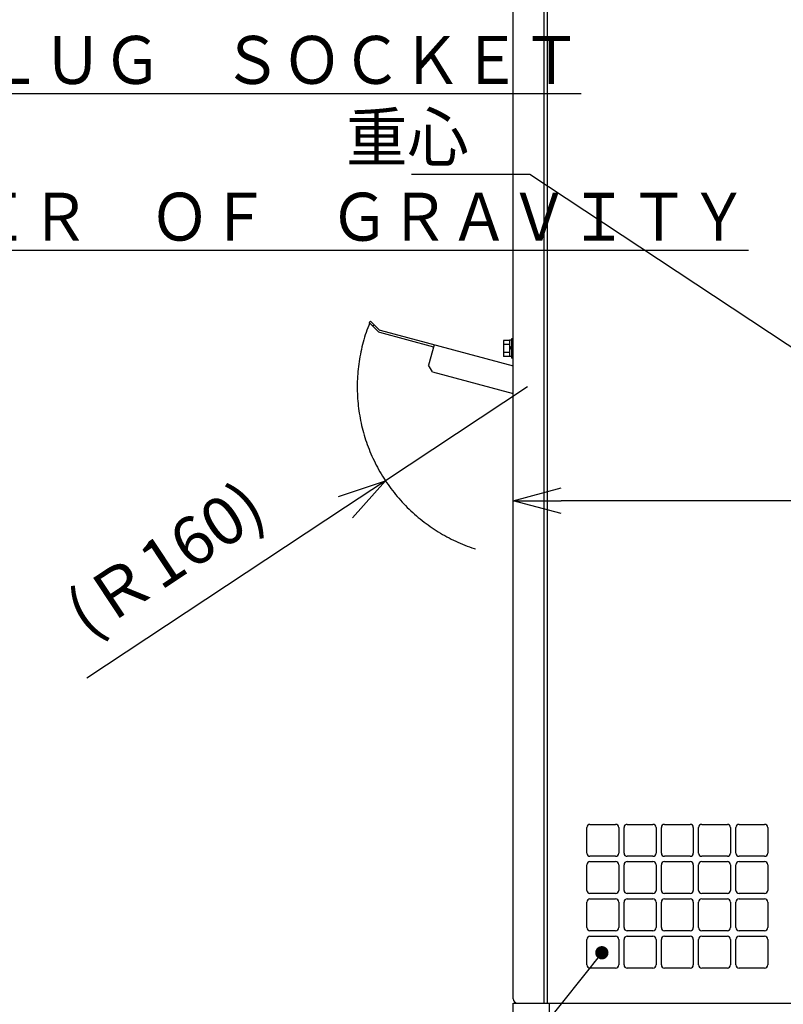
# Model space of a CAD drawing. Units: millimetres. Extents: x -4880 to 5210, y -13882 to 2965.
# Drawn here: x -2297 to -1580, y -1029 to -104 of the extents above; entities that cross this region are included whole.
import ezdxf

# ---------------------------------------------------------------- set-up
doc = ezdxf.new("R2010")
doc.units = ezdxf.units.MM
doc.header["$LTSCALE"] = 8.277559
doc.linetypes.add('PHANTOM', pattern=[63.5, 31.75, -6.35, 6.35, -6.35, 6.35, -6.35])
for name, color, linetype in [('1', 7, 'Continuous'), ('100', 7, 'Continuous'), ('168', 7, 'Continuous'), ('93', 7, 'Continuous'), ('96', 7, 'Continuous')]:
    doc.layers.add(name, color=color, linetype=linetype)
doc.styles.get("Standard").update_dxf_attribs({"font": 'txt', "bigfont": 'extfont2'})
doc.dimstyles.get("Standard").update_dxf_attribs({"dimtxt": 2.5, "dimasz": 2.5, "dimexe": 1.25, "dimexo": 0.625, "dimtad": 1, "dimzin": 0, "dimdsep": 46, "dimtxsty": 'Standard', "dimcen": 2.5, "dimadec": 0, "dimazin": 0, "dimtfac": 0.75, "dimtmove": 0, "dimatfit": 3, "dimfxl": 1, "dimarcsym": 0})

# ---------------------------------------------------------------- blocks, each defined once
blk = doc.blocks.new('_OPEN30')
at = {"color": 0, "linetype": 'ByBlock', "lineweight": -2}
for p, q in [((-1, 0.267949), (0, 0)), ((0, 0), (-1, -0.267949)), ((0, 0), (-1, 0))]:
    blk.add_line(p, q, dxfattribs=at)
blk = doc.blocks.new('*D317')
at = {"color": 0, "linetype": 'Continuous', "lineweight": 25}
for p, q in [((-1819.65, -449.28), (-1953.11, -537.54)), ((-1990.65, -562.36), (-2233.41, -722.89))]:
    blk.add_line(p, q, dxfattribs=at)
at = {"color": 0, "lineweight": 25, "xscale": 45, "yscale": 45, "zscale": 45, "rotation": 33.47573825472098}
blk.add_blockref('_OPEN30', (-1953.11, -537.54), dxfattribs=at)
at = {"color": 0, "lineweight": 25, "insert": (-2156.6, -616.01), "char_height": 45, "attachment_point": 5, "rotation": 33.47574}
blk.add_mtext('(Ｒ160)', dxfattribs=at)
blk = doc.blocks.new('_NONE')
blk = doc.blocks.new('*D351')
at = {"color": 0, "linetype": 'Continuous', "lineweight": 25}
for p, q in [((-1043.15, -556.32), (-1788.15, -556.32)), ((-998.15, -782.66), (-998.15, -555.07))]:
    blk.add_line(p, q, dxfattribs=at)
at = {"color": 0, "lineweight": 25, "xscale": 45, "yscale": 45, "zscale": 45}
for p, rotation in [((-1833.15, -556.32), 180), ((-998.15, -556.32), 360)]:
    blk.add_blockref('_OPEN30', p, dxfattribs=dict(at, rotation=rotation))
at = {"color": 0, "lineweight": 25, "insert": (-1278.88, -521.32), "char_height": 45, "attachment_point": 5}
blk.add_mtext('835', dxfattribs=at)
blk = doc.blocks.new('JZB_0153')
at = {"layer": '1', "color": 7, "linetype": 'Continuous', "lineweight": 25}
for p, q in [((0, 125), (1870, 125)), ((0, 0), (0, 125))]:
    blk.add_line(p, q, dxfattribs=at)

msp = doc.modelspace()

# ---------------------------------------------------------------- linework, layer by layer
at = {"layer": '1', "color": 7, "linetype": 'PHANTOM', "lineweight": 25}
msp.add_arc((-1819.65, -449.28), 160, 158.0232, 265.15991, dxfattribs=at)
at = {"layer": '100', "color": 8, "linetype": 'Continuous', "lineweight": 25}
for p, q in [((-1842.25, -405.78), (-1842.25, -420.79)), ((-1836.75, -405.78), (-1842.25, -405.78)), ((-1834.75, -405.58), (-1836.75, -405.58)), ((-1836.75, -405.58), (-1836.75, -420.98)), ((-1834.75, -404.28), (-1834.75, -422.28)), ((-1833.15, -404.28), (-1834.75, -404.28)), ((-1836.75, -409.53), (-1842.25, -409.53)), ((-1834.75, -411.28), (-1836.75, -413.28)), ((-1834.75, -412.7), (-1836.75, -414.7)), ((-1836.75, -417.04), (-1842.25, -417.04)), ((-1836.75, -420.79), (-1842.25, -420.79)), ((-1834.75, -420.98), (-1836.75, -420.98)), ((-1833.15, -422.28), (-1834.75, -422.28))]:
    msp.add_line(p, q, dxfattribs=at)
at = {"layer": '168', "color": 6, "linetype": 'Continuous', "lineweight": 25}
for p, q in [((-1967.08, -387.52), (-1968.5, -388.94)), ((-1967.08, -387.52), (-1958.9, -395.7)), ((-1968.5, -388.94), (-1960.39, -397.04)), ((-1963.55, -391.06), (-1964.96, -392.47)), ((-1958.18, -396.12), (-1833.15, -429.62)), ((-1958.6, -398.08), (-1907.92, -411.66)), ((-1907.4, -409.72), (-1912.58, -429.04)), ((-1909.04, -435.17), (-1912.58, -429.04)), ((-1909.04, -435.17), (-1833.15, -455.5))]:
    msp.add_line(p, q, dxfattribs=at)
for centre, radius in [((-1957.56, -394.21), 4), ((-1957.77, -394.57), 1.6)]:
    msp.add_arc(centre, radius, 225, 255, dxfattribs=at)
at = {"layer": '93', "color": 7, "linetype": 'Continuous', "lineweight": 25}
for p, q in [((-1801.15, -1028.28), (-1801.15, -58.28)), ((-1764.15, -887.28), (-1764.15, -863.28)), ((-1761.15, -860.28), (-1737.15, -860.28)), ((-1734.15, -863.28), (-1734.15, -887.28)), ((-1729.15, -887.28), (-1729.15, -863.28)), ((-1726.15, -860.28), (-1702.15, -860.28)), ((-1699.15, -863.28), (-1699.15, -887.28)), ((-1694.15, -887.28), (-1694.15, -863.28)), ((-1691.15, -860.28), (-1667.15, -860.28)), ((-1664.15, -863.28), (-1664.15, -887.28)), ((-1659.15, -887.28), (-1659.15, -863.28)), ((-1656.15, -860.28), (-1632.15, -860.28)), ((-1629.15, -863.28), (-1629.15, -887.28)), ((-1624.15, -887.28), (-1624.15, -863.28)), ((-1621.15, -860.28), (-1597.15, -860.28)), ((-1594.15, -863.28), (-1594.15, -887.28)), ((-1737.15, -890.28), (-1761.15, -890.28)), ((-1761.15, -895.28), (-1737.15, -895.28)), ((-1702.15, -890.28), (-1726.15, -890.28)), ((-1726.15, -895.28), (-1702.15, -895.28)), ((-1667.15, -890.28), (-1691.15, -890.28)), ((-1691.15, -895.28), (-1667.15, -895.28)), ((-1632.15, -890.28), (-1656.15, -890.28)), ((-1656.15, -895.28), (-1632.15, -895.28)), ((-1597.15, -890.28), (-1621.15, -890.28)), ((-1621.15, -895.28), (-1597.15, -895.28)), ((-1764.15, -922.28), (-1764.15, -898.28)), ((-1734.15, -898.28), (-1734.15, -922.28)), ((-1729.15, -922.28), (-1729.15, -898.28)), ((-1699.15, -898.28), (-1699.15, -922.28)), ((-1694.15, -922.28), (-1694.15, -898.28)), ((-1664.15, -898.28), (-1664.15, -922.28)), ((-1659.15, -922.28), (-1659.15, -898.28)), ((-1629.15, -898.28), (-1629.15, -922.28)), ((-1624.15, -922.28), (-1624.15, -898.28)), ((-1594.15, -898.28), (-1594.15, -922.28)), ((-1764.15, -957.28), (-1764.15, -933.28)), ((-1737.15, -925.28), (-1761.15, -925.28)), ((-1761.15, -930.28), (-1737.15, -930.28)), ((-1734.15, -933.28), (-1734.15, -957.28)), ((-1729.15, -957.28), (-1729.15, -933.28)), ((-1702.15, -925.28), (-1726.15, -925.28)), ((-1726.15, -930.28), (-1702.15, -930.28)), ((-1699.15, -933.28), (-1699.15, -957.28)), ((-1694.15, -957.28), (-1694.15, -933.28)), ((-1667.15, -925.28), (-1691.15, -925.28)), ((-1691.15, -930.28), (-1667.15, -930.28)), ((-1664.15, -933.28), (-1664.15, -957.28)), ((-1659.15, -957.28), (-1659.15, -933.28)), ((-1632.15, -925.28), (-1656.15, -925.28)), ((-1656.15, -930.28), (-1632.15, -930.28)), ((-1629.15, -933.28), (-1629.15, -957.28)), ((-1624.15, -957.28), (-1624.15, -933.28)), ((-1597.15, -925.28), (-1621.15, -925.28)), ((-1621.15, -930.28), (-1597.15, -930.28)), ((-1594.15, -933.28), (-1594.15, -957.28)), ((-1737.15, -960.28), (-1761.15, -960.28)), ((-1702.15, -960.28), (-1726.15, -960.28)), ((-1667.15, -960.28), (-1691.15, -960.28)), ((-1632.15, -960.28), (-1656.15, -960.28)), ((-1597.15, -960.28), (-1621.15, -960.28)), ((-1764.15, -992.28), (-1764.15, -968.28)), ((-1761.15, -965.28), (-1737.15, -965.28)), ((-1734.15, -968.28), (-1734.15, -992.28)), ((-1729.15, -992.28), (-1729.15, -968.28)), ((-1726.15, -965.28), (-1702.15, -965.28)), ((-1699.15, -968.28), (-1699.15, -992.28)), ((-1694.15, -992.28), (-1694.15, -968.28)), ((-1691.15, -965.28), (-1667.15, -965.28)), ((-1664.15, -968.28), (-1664.15, -992.28)), ((-1659.15, -992.28), (-1659.15, -968.28)), ((-1656.15, -965.28), (-1632.15, -965.28)), ((-1629.15, -968.28), (-1629.15, -992.28)), ((-1624.15, -992.28), (-1624.15, -968.28)), ((-1621.15, -965.28), (-1597.15, -965.28)), ((-1594.15, -968.28), (-1594.15, -992.28)), ((-1737.15, -995.28), (-1761.15, -995.28)), ((-1702.15, -995.28), (-1726.15, -995.28)), ((-1667.15, -995.28), (-1691.15, -995.28)), ((-1632.15, -995.28), (-1656.15, -995.28)), ((-1597.15, -995.28), (-1621.15, -995.28)), ((-1801.15, -1028.28), (-1504.15, -1028.28)), ((-1799.15, -1056.28), (-1799.15, -1028.28))]:
    msp.add_line(p, q, dxfattribs=at)
for centre, start, end in [((-1761.15, -863.28), 90, 180), ((-1737.15, -863.28), 360, 90), ((-1726.15, -863.28), 90, 180), ((-1702.15, -863.28), 0, 90), ((-1691.15, -863.28), 90, 180), ((-1667.15, -863.28), 0, 90), ((-1656.15, -863.28), 90, 180), ((-1632.15, -863.28), 0, 90), ((-1621.15, -863.28), 90, 180), ((-1597.15, -863.28), 0, 90), ((-1761.15, -887.28), 180, 270), ((-1737.15, -887.28), 270, 0), ((-1726.15, -887.28), 180, 270), ((-1702.15, -887.28), 270, 360), ((-1691.15, -887.28), 180, 270), ((-1667.15, -887.28), 270, 360), ((-1656.15, -887.28), 180, 270), ((-1632.15, -887.28), 270, 360), ((-1621.15, -887.28), 180, 270), ((-1597.15, -887.28), 270, 360), ((-1761.15, -898.28), 90, 180), ((-1737.15, -898.28), 360, 90), ((-1726.15, -898.28), 90, 180), ((-1702.15, -898.28), 0, 90), ((-1691.15, -898.28), 90, 180), ((-1667.15, -898.28), 0, 90), ((-1656.15, -898.28), 90, 180), ((-1632.15, -898.28), 0, 90), ((-1621.15, -898.28), 90, 180), ((-1597.15, -898.28), 0, 90), ((-1761.15, -922.28), 180, 270), ((-1737.15, -922.28), 270, 0), ((-1726.15, -922.28), 180, 270), ((-1702.15, -922.28), 270, 360), ((-1691.15, -922.28), 180, 270), ((-1667.15, -922.28), 270, 360), ((-1656.15, -922.28), 180, 270), ((-1632.15, -922.28), 270, 360), ((-1621.15, -922.28), 180, 270), ((-1597.15, -922.28), 270, 360), ((-1761.15, -933.28), 90, 180), ((-1737.15, -933.28), 0, 90), ((-1726.15, -933.28), 90, 180), ((-1702.15, -933.28), 0, 90), ((-1691.15, -933.28), 90, 180), ((-1667.15, -933.28), 0, 90), ((-1656.15, -933.28), 90, 180), ((-1632.15, -933.28), 0, 90), ((-1621.15, -933.28), 90, 180), ((-1597.15, -933.28), 0, 90), ((-1761.15, -957.28), 180, 270), ((-1737.15, -957.28), 270, 360), ((-1726.15, -957.28), 180, 270), ((-1702.15, -957.28), 270, 360), ((-1691.15, -957.28), 180, 270), ((-1667.15, -957.28), 270, 360), ((-1656.15, -957.28), 180, 270), ((-1632.15, -957.28), 270, 360), ((-1621.15, -957.28), 180, 270), ((-1597.15, -957.28), 270, 360), ((-1761.15, -968.28), 90, 180), ((-1737.15, -968.28), 0, 90), ((-1726.15, -968.28), 90, 180), ((-1702.15, -968.28), 0, 90), ((-1691.15, -968.28), 90, 180), ((-1667.15, -968.28), 0, 90), ((-1656.15, -968.28), 90, 180), ((-1632.15, -968.28), 0, 90), ((-1621.15, -968.28), 90, 180), ((-1597.15, -968.28), 0, 90), ((-1761.15, -992.28), 180, 270), ((-1737.15, -992.28), 270, 360), ((-1726.15, -992.28), 180, 270), ((-1702.15, -992.28), 270, 360), ((-1691.15, -992.28), 180, 270), ((-1667.15, -992.28), 270, 360), ((-1656.15, -992.28), 180, 270), ((-1632.15, -992.28), 270, 360), ((-1621.15, -992.28), 180, 270), ((-1597.15, -992.28), 270, 360)]:
    msp.add_arc(centre, 3, start, end, dxfattribs=at)
at = {"layer": '96', "color": 8, "linetype": 'Continuous', "lineweight": 25}
for p, q in [((-1833.15, -1024.28), (-1833.15, 67.72)), ((-1804.15, -1028.28), (-1804.15, 67.72)), ((-1829.15, -1028.28), (-1804.15, -1028.28))]:
    msp.add_line(p, q, dxfattribs=at)
msp.add_arc((-1829.15, -1024.28), 4, 180, 270, dxfattribs=at)

# ---------------------------------------------------------------- block references
at = {"layer": '1'}
msp.add_blockref('JZB_0153', (-1833.15, -1153.28), dxfattribs=at)

# ---------------------------------------------------------------- texts
at = {"color": 2, "lineweight": 25, "char_height": 45, "attachment_point": 7}
for s, insert, width, line_spacing_factor in [('\\A1;\\W0.915283;\\T0.823754;\\LＡＵＸＩＬＩＡＲＹ\u3000ＰＬＵＧ\u3000ＳＯＣＫＥＴ\\l\\P\\L１－ＰＨＡＳＥ\\l', (-2949.32, -254.8), 1102.8013, 1.2), ('\\A1;\\W0.915849;\\T0.824264;\\LＣＥＮＴＥＲ\u3000ＯＦ\u3000ＧＲＡＶＩＴＹ\\l', (-2568.01, -312.05), 893.2965, 0.6)]:
    msp.add_mtext(s, dxfattribs=dict(at, insert=insert, width=width, line_spacing_factor=line_spacing_factor))
at = {"color": 2, "linetype": 'Continuous', "lineweight": 25, "insert": (-1875, -237.5), "char_height": 45, "width": 107.6224, "attachment_point": 9, "line_spacing_factor": 0.766667}
msp.add_mtext('\\A1;\\W0.937886;\\T0.844097;重心', dxfattribs=at)

# ---------------------------------------------------------------- dimensions: what is measured, and where the dimension line sits
at = {"color": 2, "linetype": 'Continuous', "lineweight": 25}
dim = msp.add_radius_dim(center=(-1819.65, -449.28), mpoint=(-1953.11, -537.54), dimstyle='Standard', override={"dimtxt": 45, "dimasz": 45, "dimgap": 12.5, "dimdec": 1, "dimzin": 8, "dimpost": '(Ｒ<>)', "dimblk1": 'NONE', "dimblk2": 'OPEN30', "dimsah": 1, "dimcen": 0, "dimse2": 1, "dimclrd": 0, "dimclre": 0, "dimclrt": 0, "dimtp": 0, "dimtm": 0, "dimlwd": 25, "dimlwe": 25}, dxfattribs=at)
dim.commit()
dim.dimension.update_dxf_attribs({"geometry": '*D317', "text_midpoint": (-2130.79, -655.04), "dimtype": 164})
dim = msp.add_linear_dim(base=(-1833.15, -556.32), p1=(-998.15, -783.28), p2=(-1833.15, -1024.28), angle=180, dimstyle='Standard', override={"dimtxt": 45, "dimasz": 45, "dimgap": 12.5, "dimdec": 1, "dimzin": 8, "dimblk": 'OPEN30', "dimse2": 1, "dimclrd": 0, "dimclre": 0, "dimclrt": 0, "dimtp": 0, "dimtm": 0, "dimlwd": 25, "dimlwe": 25}, dxfattribs=at)
dim.commit()
dim.dimension.update_dxf_attribs({"geometry": '*D351', "text_midpoint": (-1278.88, -556.32), "dimtype": 160})

# ---------------------------------------------------------------- leaders
at = {"color": 2, "linetype": 'Continuous', "lineweight": 25, "annotation_type": 0, "has_hookline": 1, "hookline_direction": 1}
for points, override, text_width in [([(-1007.79, -785.22), (-1817.5, -250), (-1862.5, -250)], {"dimtxt": 45, "dimasz": 45, "dimgap": 12.5, "dimldrblk": 'OPEN30'}, 53.72), ([(-1749.99, -980.85), (-1925, -1200), (-1937.5, -1200)], {"dimtxt": 45, "dimasz": 12.5, "dimgap": 12.5, "dimldrblk": 'DOT'}, 224.86)]:
    msp.add_leader(points, dimstyle='Standard', override=override, dxfattribs=dict(at, text_width=text_width))

doc.saveas('drawing.dxf')
